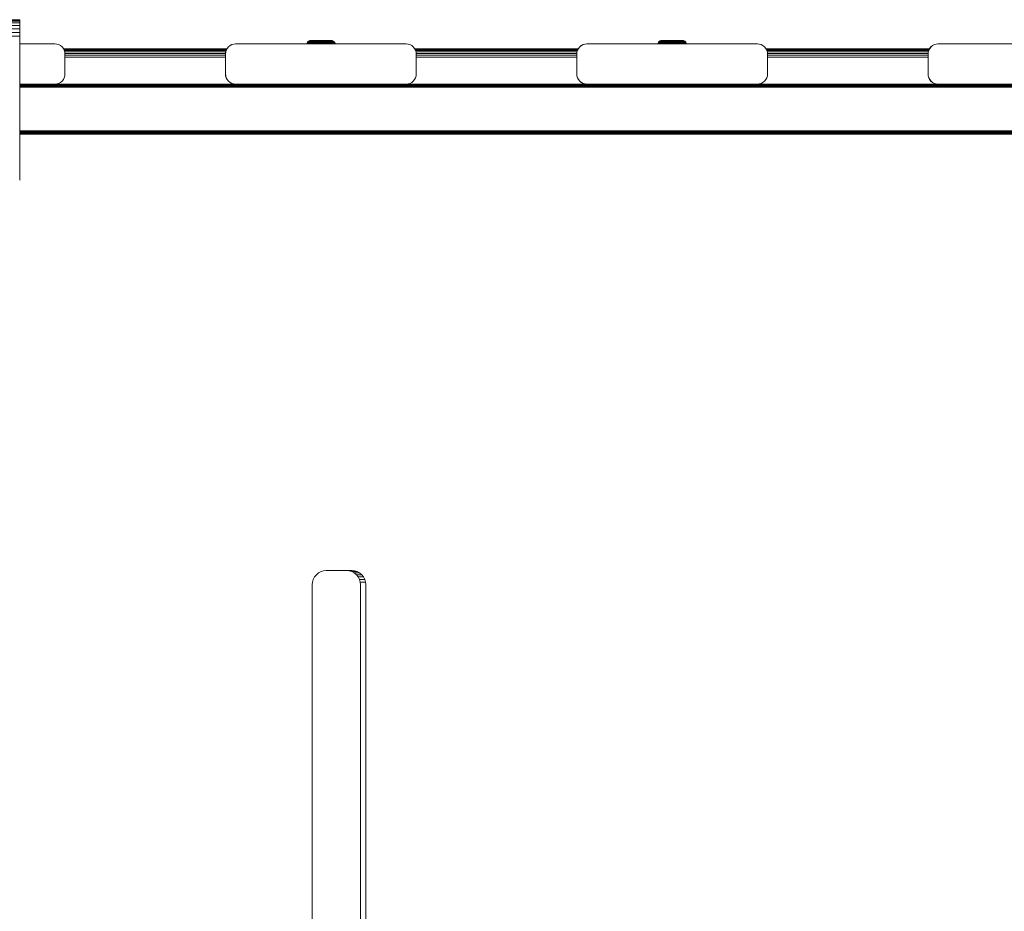
# Model space of a CAD drawing. Units: millimetres. Extents: x 377 to 578302, y -1972 to 596964.
# Drawn here: x 3077 to 3567, y 5932 to 6376 of the extents above; entities that cross this region are included whole.
import ezdxf

# ---------------------------------------------------------------- set-up
doc = ezdxf.new("R2010")
doc.units = ezdxf.units.MM
doc.layers.add('Контур', color=7, linetype='Continuous', lineweight=15)

msp = doc.modelspace()

# ---------------------------------------------------------------- linework, layer by layer
at = {"layer": 'Контур'}
for p, q in [((1876.539, 6375.992), (3076.539, 6375.99)), ((1876.539, 6375.825), (3076.539, 6375.823)), ((1876.539, 6375.289), (3076.539, 6375.288)), ((1876.539, 6374.361), (3076.539, 6374.36)), ((1876.539, 6373.063), (3076.539, 6373.061)), ((3076.539, 6375.99), (3076.539, 6375.823)), ((3076.539, 6375.288), (3076.539, 6375.823)), ((3076.539, 6374.36), (3076.539, 6375.288)), ((3076.539, 6373.061), (3076.539, 6374.36)), ((3076.539, 6371.462), (3076.539, 6373.061)), ((1876.539, 6371.464), (3076.539, 6371.462)), ((1876.539, 6369.672), (3076.539, 6369.671)), ((1876.539, 6367.811), (3076.539, 6367.81)), ((3076.539, 6369.671), (3076.539, 6371.462)), ((3076.539, 6367.81), (3076.539, 6369.671)), ((3076.539, 6365.99), (3076.539, 6367.81)), ((3076.539, 6365.99), (3076.539, 6295.99)), ((3076.539, 6363.908), (3094.1, 6363.908)), ((3094.1, 6363.908), (3095.01, 6363.825)), ((3095.941, 6363.557), (3095.01, 6363.825)), ((3096.836, 6363.093), (3095.941, 6363.557)), ((3097.636, 6362.444), (3096.836, 6363.093)), ((3098.285, 6361.644), (3097.636, 6362.444)), ((3180.513, 6362.443), (3179.863, 6361.644)), ((3180.563, 6362.444), (3179.914, 6361.644)), ((3181.312, 6363.093), (3180.513, 6362.443)), ((3180.563, 6362.444), (3180.513, 6362.443)), ((3181.363, 6363.093), (3180.563, 6362.444)), ((3182.208, 6363.557), (3181.312, 6363.093)), ((3181.363, 6363.093), (3181.312, 6363.093)), ((3182.258, 6363.557), (3181.363, 6363.093)), ((3183.138, 6363.824), (3182.208, 6363.557)), ((3182.258, 6363.557), (3182.208, 6363.557)), ((3183.189, 6363.825), (3182.258, 6363.557)), ((3184.048, 6363.908), (3183.138, 6363.824)), ((3183.189, 6363.825), (3183.138, 6363.824)), ((3184.099, 6363.908), (3183.189, 6363.825)), ((3184.099, 6363.908), (3184.048, 6363.908)), ((3184.099, 6363.908), (3269.099, 6363.908)), ((3219.656, 6363.908), (3219.684, 6364.207)), ((3219.684, 6364.207), (3219.774, 6364.523)), ((3219.692, 6364.207), (3219.684, 6364.207)), ((3219.685, 6363.908), (3219.713, 6364.207)), ((3219.713, 6364.207), (3219.692, 6364.207)), ((3219.713, 6364.207), (3219.803, 6364.523)), ((3219.721, 6364.207), (3219.713, 6364.207)), ((3219.786, 6364.207), (3219.721, 6364.207)), ((3219.774, 6364.523), (3219.932, 6364.828)), ((3219.783, 6364.523), (3219.774, 6364.523)), ((3219.803, 6364.523), (3219.783, 6364.523)), ((3219.786, 6364.207), (3219.907, 6364.207)), ((3219.803, 6364.523), (3219.961, 6364.828)), ((3219.812, 6364.523), (3219.803, 6364.523)), ((3219.876, 6364.523), (3219.812, 6364.523)), ((3219.876, 6364.523), (3219.996, 6364.523)), ((3219.907, 6364.207), (3220.09, 6364.207)), ((3220.153, 6365.099), (3219.932, 6364.828)), ((3219.94, 6364.828), (3219.932, 6364.828)), ((3219.961, 6364.828), (3219.94, 6364.828)), ((3220.182, 6365.099), (3219.961, 6364.828)), ((3219.969, 6364.828), (3219.961, 6364.828)), ((3220.032, 6364.828), (3219.969, 6364.828)), ((3219.996, 6364.523), (3220.176, 6364.523)), ((3220.032, 6364.828), (3220.149, 6364.828)), ((3220.09, 6364.207), (3220.338, 6364.207)), ((3220.149, 6364.828), (3220.325, 6364.828)), ((3220.424, 6365.32), (3220.153, 6365.099)), ((3220.161, 6365.099), (3220.153, 6365.099)), ((3220.182, 6365.099), (3220.161, 6365.099)), ((3220.176, 6364.523), (3220.421, 6364.523)), ((3220.453, 6365.32), (3220.182, 6365.099)), ((3220.19, 6365.099), (3220.182, 6365.099)), ((3220.251, 6365.099), (3220.19, 6365.099)), ((3220.251, 6365.099), (3220.364, 6365.099)), ((3220.325, 6364.828), (3220.564, 6364.828)), ((3220.338, 6364.207), (3220.652, 6364.207)), ((3220.364, 6365.099), (3220.534, 6365.099)), ((3220.421, 6364.523), (3220.731, 6364.523)), ((3220.424, 6365.32), (3220.729, 6365.478)), ((3220.453, 6365.32), (3220.424, 6365.32)), ((3220.453, 6365.32), (3220.758, 6365.478)), ((3220.519, 6365.32), (3220.453, 6365.32)), ((3220.519, 6365.32), (3220.791, 6365.32)), ((3220.534, 6365.099), (3220.765, 6365.099)), ((3220.564, 6364.828), (3220.867, 6364.828)), ((3220.652, 6364.207), (3221.033, 6364.207)), ((3220.729, 6365.478), (3221.045, 6365.569)), ((3220.758, 6365.478), (3220.729, 6365.478)), ((3220.731, 6364.523), (3221.107, 6364.523)), ((3220.758, 6365.478), (3221.074, 6365.569)), ((3220.82, 6365.478), (3220.758, 6365.478)), ((3220.765, 6365.099), (3221.058, 6365.099)), ((3220.791, 6365.32), (3221.012, 6365.32)), ((3220.82, 6365.478), (3221.079, 6365.478)), ((3220.867, 6364.828), (3221.234, 6364.828)), ((3221.011, 6363.908), (3221.033, 6364.207)), ((3221.012, 6365.32), (3221.293, 6365.32)), ((3221.033, 6364.207), (3221.478, 6364.207)), ((3221.354, 6365.597), (3221.045, 6365.569)), ((3221.074, 6365.569), (3221.045, 6365.569)), ((3221.058, 6365.099), (3221.413, 6365.099)), ((3221.383, 6365.597), (3221.074, 6365.569)), ((3221.133, 6365.569), (3221.074, 6365.569)), ((3221.079, 6365.478), (3221.289, 6365.478)), ((3221.107, 6364.523), (3221.546, 6364.523)), ((3221.133, 6365.569), (3221.378, 6365.569)), ((3221.234, 6364.828), (3221.663, 6364.828)), ((3221.289, 6365.478), (3221.557, 6365.478)), ((3221.293, 6365.32), (3221.634, 6365.32)), ((3221.383, 6365.597), (3221.354, 6365.597)), ((3221.577, 6365.569), (3221.378, 6365.569)), ((3221.439, 6365.597), (3221.383, 6365.597)), ((3221.413, 6365.099), (3221.828, 6365.099)), ((3221.67, 6365.597), (3221.439, 6365.597)), ((3221.457, 6363.908), (3221.478, 6364.207)), ((3221.478, 6364.207), (3221.982, 6364.207)), ((3221.546, 6364.523), (3222.043, 6364.523)), ((3221.557, 6365.478), (3221.88, 6365.478)), ((3221.83, 6365.569), (3221.577, 6365.569)), ((3221.634, 6365.32), (3222.031, 6365.32)), ((3221.663, 6364.828), (3222.15, 6364.828)), ((3221.859, 6365.597), (3221.67, 6365.597)), ((3221.828, 6365.099), (3222.299, 6365.099)), ((3222.137, 6365.569), (3221.83, 6365.569)), ((3222.098, 6365.597), (3221.859, 6365.597)), ((3221.88, 6365.478), (3222.258, 6365.478)), ((3221.964, 6363.908), (3221.982, 6364.207)), ((3221.982, 6364.207), (3222.539, 6364.207)), ((3222.031, 6365.32), (3222.482, 6365.32)), ((3222.043, 6364.523), (3222.593, 6364.523)), ((3222.387, 6365.597), (3222.098, 6365.597)), ((3222.494, 6365.569), (3222.137, 6365.569)), ((3222.15, 6364.828), (3222.687, 6364.828)), ((3222.258, 6365.478), (3222.687, 6365.478)), ((3222.299, 6365.099), (3222.818, 6365.099)), ((3222.725, 6365.597), (3222.387, 6365.597)), ((3222.482, 6365.32), (3222.98, 6365.32)), ((3222.9, 6365.569), (3222.494, 6365.569)), ((3222.523, 6363.908), (3222.539, 6364.207)), ((3222.539, 6364.207), (3223.141, 6364.207)), ((3222.593, 6364.523), (3223.187, 6364.523)), ((3222.687, 6365.478), (3223.16, 6365.478)), ((3222.687, 6364.828), (3223.267, 6364.828)), ((3223.109, 6365.597), (3222.725, 6365.597)), ((3222.818, 6365.099), (3223.379, 6365.099)), ((3223.348, 6365.569), (3222.9, 6365.569)), ((3222.98, 6365.32), (3223.517, 6365.32)), ((3223.532, 6365.597), (3223.109, 6365.597)), ((3223.127, 6363.908), (3223.141, 6364.207)), ((3223.141, 6364.207), (3223.776, 6364.207)), ((3223.16, 6365.478), (3223.672, 6365.478)), ((3223.187, 6364.523), (3223.814, 6364.523)), ((3223.267, 6364.828), (3223.88, 6364.828)), ((3223.832, 6365.569), (3223.348, 6365.569)), ((3223.379, 6365.099), (3223.972, 6365.099)), ((3223.517, 6365.32), (3224.085, 6365.32)), ((3223.989, 6365.597), (3223.532, 6365.597)), ((3223.672, 6365.478), (3224.212, 6365.478)), ((3223.765, 6363.908), (3223.776, 6364.207)), ((3223.776, 6364.207), (3224.436, 6364.207)), ((3223.814, 6364.523), (3224.465, 6364.523)), ((3224.344, 6365.569), (3223.832, 6365.569)), ((3223.88, 6364.828), (3224.516, 6364.828)), ((3223.972, 6365.099), (3224.587, 6365.099)), ((3224.473, 6365.597), (3223.989, 6365.597)), ((3224.085, 6365.32), (3224.674, 6365.32)), ((3224.212, 6365.478), (3224.772, 6365.478)), ((3224.874, 6365.569), (3224.344, 6365.569)), ((3224.427, 6363.908), (3224.436, 6364.207)), ((3224.436, 6364.207), (3225.107, 6364.207)), ((3224.465, 6364.523), (3225.128, 6364.523)), ((3224.974, 6365.597), (3224.473, 6365.597)), ((3224.516, 6364.828), (3225.164, 6364.828)), ((3224.587, 6365.099), (3225.213, 6365.099)), ((3224.674, 6365.32), (3225.275, 6365.32)), ((3224.772, 6365.478), (3225.343, 6365.478)), ((3225.415, 6365.569), (3224.874, 6365.569)), ((3225.485, 6365.597), (3224.974, 6365.597)), ((3225.107, 6364.207), (3225.781, 6364.207)), ((3225.128, 6364.523), (3225.793, 6364.523)), ((3225.164, 6364.828), (3225.813, 6364.828)), ((3225.213, 6365.099), (3225.841, 6365.099)), ((3225.275, 6365.32), (3225.877, 6365.32)), ((3225.343, 6365.478), (3225.916, 6365.478)), ((3225.957, 6365.569), (3225.415, 6365.569)), ((3225.997, 6365.597), (3225.485, 6365.597)), ((3225.781, 6364.207), (3226.446, 6364.207)), ((3225.793, 6364.523), (3226.449, 6364.523)), ((3225.813, 6364.828), (3226.454, 6364.828)), ((3225.841, 6365.099), (3226.462, 6365.099)), ((3226.471, 6365.32), (3225.877, 6365.32)), ((3225.916, 6365.478), (3226.481, 6365.478)), ((3226.492, 6365.569), (3225.957, 6365.569)), ((3226.502, 6365.597), (3225.997, 6365.597)), ((3226.446, 6364.207), (3227.094, 6364.207)), ((3226.449, 6364.523), (3227.089, 6364.523)), ((3226.454, 6364.828), (3227.079, 6364.828)), ((3226.462, 6365.099), (3227.066, 6365.099)), ((3227.608, 6365.32), (3226.471, 6365.32)), ((3226.481, 6365.478), (3227.562, 6365.478)), ((3227.515, 6365.569), (3226.492, 6365.569)), ((3227.469, 6365.597), (3226.502, 6365.597)), ((3227.066, 6365.099), (3227.648, 6365.099)), ((3227.079, 6364.828), (3227.681, 6364.828)), ((3227.089, 6364.523), (3227.704, 6364.523)), ((3227.094, 6364.207), (3227.718, 6364.207)), ((3228.41, 6365.597), (3227.469, 6365.597)), ((3228.51, 6365.569), (3227.515, 6365.569)), ((3227.562, 6365.478), (3228.614, 6365.478)), ((3227.608, 6365.32), (3228.713, 6365.32)), ((3227.648, 6365.099), (3228.222, 6365.099)), ((3227.681, 6364.828), (3228.274, 6364.828)), ((3227.704, 6364.523), (3228.312, 6364.523)), ((3227.718, 6364.207), (3228.333, 6364.207)), ((3228.222, 6365.099), (3228.713, 6365.32)), ((3228.222, 6365.099), (3228.802, 6365.099)), ((3228.274, 6364.828), (3228.874, 6364.828)), ((3228.312, 6364.523), (3228.925, 6364.523)), ((3228.333, 6364.207), (3228.955, 6364.207)), ((3228.881, 6365.597), (3228.41, 6365.597)), ((3229.009, 6365.569), (3228.51, 6365.569)), ((3228.614, 6365.478), (3229.141, 6365.478)), ((3228.713, 6365.32), (3229.267, 6365.32)), ((3228.802, 6365.099), (3229.38, 6365.099)), ((3228.874, 6364.828), (3229.471, 6364.828)), ((3229.343, 6365.597), (3228.881, 6365.597)), ((3228.925, 6364.523), (3229.537, 6364.523)), ((3228.955, 6364.207), (3229.575, 6364.207)), ((3229.498, 6365.569), (3229.009, 6365.569)), ((3229.141, 6365.478), (3229.657, 6365.478)), ((3229.267, 6365.32), (3229.81, 6365.32)), ((3229.788, 6365.597), (3229.343, 6365.597)), ((3229.38, 6365.099), (3229.947, 6365.099)), ((3229.471, 6364.828), (3230.058, 6364.828)), ((3229.969, 6365.569), (3229.498, 6365.569)), ((3229.537, 6364.523), (3230.137, 6364.523)), ((3229.575, 6364.207), (3230.183, 6364.207)), ((3229.657, 6365.478), (3230.155, 6365.478)), ((3230.208, 6365.597), (3229.788, 6365.597)), ((3229.81, 6365.32), (3230.334, 6365.32)), ((3229.947, 6365.099), (3230.493, 6365.099)), ((3230.414, 6365.569), (3229.969, 6365.569)), ((3230.058, 6364.828), (3230.622, 6364.828)), ((3230.137, 6364.523), (3230.715, 6364.523)), ((3230.155, 6365.478), (3230.625, 6365.478)), ((3230.183, 6364.207), (3230.768, 6364.207)), ((3230.596, 6365.597), (3230.208, 6365.597)), ((3230.334, 6365.32), (3230.828, 6365.32)), ((3230.825, 6365.569), (3230.414, 6365.569)), ((3230.493, 6365.099), (3231.009, 6365.099)), ((3230.944, 6365.597), (3230.596, 6365.597)), ((3230.622, 6364.828), (3231.156, 6364.828)), ((3230.625, 6365.478), (3231.058, 6365.478)), ((3230.715, 6364.523), (3231.261, 6364.523)), ((3230.768, 6364.207), (3231.321, 6364.207)), ((3230.784, 6363.908), (3230.768, 6364.207)), ((3231.193, 6365.569), (3230.825, 6365.569)), ((3230.828, 6365.32), (3231.283, 6365.32)), ((3231.246, 6365.597), (3230.944, 6365.597)), ((3231.009, 6365.099), (3231.484, 6365.099)), ((3231.058, 6365.478), (3231.447, 6365.478)), ((3231.156, 6364.828), (3231.647, 6364.828)), ((3231.513, 6365.569), (3231.193, 6365.569)), ((3231.499, 6365.597), (3231.246, 6365.597)), ((3231.261, 6364.523), (3231.764, 6364.523)), ((3231.283, 6365.32), (3231.692, 6365.32)), ((3231.321, 6364.207), (3231.831, 6364.207)), ((3231.339, 6363.908), (3231.321, 6364.207)), ((3231.447, 6365.478), (3231.785, 6365.478)), ((3231.484, 6365.099), (3231.911, 6365.099)), ((3231.698, 6365.597), (3231.499, 6365.597)), ((3231.78, 6365.569), (3231.513, 6365.569)), ((3231.647, 6364.828), (3232.089, 6364.828)), ((3231.692, 6365.32), (3232.048, 6365.32)), ((3231.844, 6365.597), (3231.698, 6365.597)), ((3231.764, 6364.523), (3232.216, 6364.523)), ((3231.991, 6365.569), (3231.78, 6365.569)), ((3231.785, 6365.478), (3232.067, 6365.478)), ((3231.831, 6364.207), (3232.289, 6364.207)), ((3231.851, 6363.908), (3231.831, 6364.207)), ((3231.936, 6365.597), (3231.844, 6365.597)), ((3231.911, 6365.099), (3232.282, 6365.099)), ((3231.977, 6365.597), (3231.936, 6365.597)), ((3231.977, 6365.597), (3232.286, 6365.569)), ((3232.145, 6365.569), (3231.991, 6365.569)), ((3232.048, 6365.32), (3232.344, 6365.32)), ((3232.067, 6365.478), (3232.29, 6365.478)), ((3232.089, 6364.828), (3232.472, 6364.828)), ((3232.243, 6365.569), (3232.145, 6365.569)), ((3232.216, 6364.523), (3232.608, 6364.523)), ((3232.286, 6365.569), (3232.243, 6365.569)), ((3232.282, 6365.099), (3232.591, 6365.099)), ((3232.603, 6365.478), (3232.286, 6365.569)), ((3232.289, 6364.207), (3232.686, 6364.207)), ((3232.311, 6363.908), (3232.289, 6364.207)), ((3232.29, 6365.478), (3232.453, 6365.478)), ((3232.344, 6365.32), (3232.579, 6365.32)), ((3232.453, 6365.478), (3232.556, 6365.478)), ((3232.472, 6364.828), (3232.792, 6364.828)), ((3232.603, 6365.478), (3232.556, 6365.478)), ((3232.579, 6365.32), (3232.75, 6365.32)), ((3232.591, 6365.099), (3232.836, 6365.099)), ((3232.907, 6365.32), (3232.603, 6365.478)), ((3232.608, 6364.523), (3232.936, 6364.523)), ((3232.686, 6364.207), (3233.018, 6364.207)), ((3232.71, 6363.908), (3232.686, 6364.207)), ((3232.75, 6365.32), (3232.858, 6365.32)), ((3232.792, 6364.828), (3233.045, 6364.828)), ((3232.836, 6365.099), (3233.015, 6365.099)), ((3232.907, 6365.32), (3232.858, 6365.32)), ((3232.907, 6365.32), (3233.179, 6365.099)), ((3232.936, 6364.523), (3233.194, 6364.523)), ((3233.015, 6365.099), (3233.128, 6365.099)), ((3233.018, 6364.207), (3233.281, 6364.207)), ((3233.043, 6363.908), (3233.018, 6364.207)), ((3233.045, 6364.828), (3233.23, 6364.828)), ((3233.179, 6365.099), (3233.128, 6365.099)), ((3233.179, 6365.099), (3233.399, 6364.828)), ((3233.194, 6364.523), (3233.383, 6364.523)), ((3233.23, 6364.828), (3233.347, 6364.828)), ((3233.281, 6364.207), (3233.472, 6364.207)), ((3233.307, 6363.908), (3233.281, 6364.207)), ((3233.347, 6364.828), (3233.399, 6364.828)), ((3233.383, 6364.523), (3233.503, 6364.523)), ((3233.557, 6364.523), (3233.399, 6364.828)), ((3233.472, 6364.207), (3233.594, 6364.207)), ((3233.503, 6364.523), (3233.557, 6364.523)), ((3233.648, 6364.207), (3233.557, 6364.523)), ((3233.594, 6364.207), (3233.648, 6364.207)), ((3233.675, 6363.908), (3233.648, 6364.207)), ((3269.099, 6363.908), (3270.008, 6363.825)), ((3270.939, 6363.557), (3270.008, 6363.825)), ((3271.835, 6363.093), (3270.939, 6363.557)), ((3272.634, 6362.444), (3271.835, 6363.093)), ((3273.284, 6361.644), (3272.634, 6362.444)), ((3355.511, 6362.443), (3354.861, 6361.644)), ((3355.561, 6362.444), (3354.912, 6361.644)), ((3356.31, 6363.093), (3355.511, 6362.443)), ((3355.561, 6362.444), (3355.511, 6362.443)), ((3356.361, 6363.093), (3355.561, 6362.444)), ((3357.206, 6363.557), (3356.31, 6363.093)), ((3356.361, 6363.093), (3356.31, 6363.093)), ((3357.256, 6363.557), (3356.361, 6363.093)), ((3358.136, 6363.824), (3357.206, 6363.557)), ((3357.256, 6363.557), (3357.206, 6363.557)), ((3358.187, 6363.825), (3357.256, 6363.557)), ((3359.046, 6363.908), (3358.136, 6363.824)), ((3358.187, 6363.825), (3358.136, 6363.824)), ((3359.097, 6363.908), (3358.187, 6363.825)), ((3359.097, 6363.908), (3359.046, 6363.908)), ((3359.097, 6363.908), (3444.097, 6363.908)), ((3394.578, 6363.908), (3394.605, 6364.207)), ((3394.605, 6364.207), (3394.696, 6364.523)), ((3394.614, 6364.207), (3394.605, 6364.207)), ((3394.607, 6363.908), (3394.635, 6364.207)), ((3394.635, 6364.207), (3394.614, 6364.207)), ((3394.635, 6364.207), (3394.726, 6364.523)), ((3394.643, 6364.207), (3394.635, 6364.207)), ((3394.708, 6364.207), (3394.643, 6364.207)), ((3394.696, 6364.523), (3394.854, 6364.828)), ((3394.705, 6364.523), (3394.696, 6364.523)), ((3394.726, 6364.523), (3394.705, 6364.523)), ((3394.708, 6364.207), (3394.83, 6364.207)), ((3394.726, 6364.523), (3394.883, 6364.828)), ((3394.734, 6364.523), (3394.726, 6364.523)), ((3394.798, 6364.523), (3394.734, 6364.523)), ((3394.798, 6364.523), (3394.918, 6364.523)), ((3394.83, 6364.207), (3395.012, 6364.207)), ((3395.075, 6365.099), (3394.854, 6364.828)), ((3394.862, 6364.828), (3394.854, 6364.828)), ((3394.883, 6364.828), (3394.862, 6364.828)), ((3395.104, 6365.099), (3394.883, 6364.828)), ((3394.891, 6364.828), (3394.883, 6364.828)), ((3394.954, 6364.828), (3394.891, 6364.828)), ((3394.918, 6364.523), (3395.098, 6364.523)), ((3394.954, 6364.828), (3395.071, 6364.828)), ((3395.012, 6364.207), (3395.26, 6364.207)), ((3395.071, 6364.828), (3395.247, 6364.828)), ((3395.346, 6365.32), (3395.075, 6365.099)), ((3395.082, 6365.099), (3395.075, 6365.099)), ((3395.104, 6365.099), (3395.082, 6365.099)), ((3395.098, 6364.523), (3395.343, 6364.523)), ((3395.376, 6365.32), (3395.104, 6365.099)), ((3395.112, 6365.099), (3395.104, 6365.099)), ((3395.173, 6365.099), (3395.112, 6365.099)), ((3395.173, 6365.099), (3395.286, 6365.099)), ((3395.247, 6364.828), (3395.486, 6364.828)), ((3395.26, 6364.207), (3395.574, 6364.207)), ((3395.286, 6365.099), (3395.456, 6365.099)), ((3395.343, 6364.523), (3395.653, 6364.523)), ((3395.346, 6365.32), (3395.651, 6365.478)), ((3395.376, 6365.32), (3395.346, 6365.32)), ((3395.376, 6365.32), (3395.68, 6365.478)), ((3395.442, 6365.32), (3395.376, 6365.32)), ((3395.442, 6365.32), (3395.713, 6365.32)), ((3395.456, 6365.099), (3395.687, 6365.099)), ((3395.486, 6364.828), (3395.789, 6364.828)), ((3395.574, 6364.207), (3395.955, 6364.207)), ((3395.651, 6365.478), (3395.967, 6365.569)), ((3395.68, 6365.478), (3395.651, 6365.478)), ((3395.653, 6364.523), (3396.029, 6364.523)), ((3395.68, 6365.478), (3395.996, 6365.569)), ((3395.743, 6365.478), (3395.68, 6365.478)), ((3395.687, 6365.099), (3395.98, 6365.099)), ((3395.713, 6365.32), (3395.935, 6365.32)), ((3395.743, 6365.478), (3396.001, 6365.478)), ((3395.789, 6364.828), (3396.157, 6364.828)), ((3395.933, 6363.908), (3395.955, 6364.207)), ((3395.935, 6365.32), (3396.215, 6365.32)), ((3395.955, 6364.207), (3396.4, 6364.207)), ((3396.276, 6365.597), (3395.967, 6365.569)), ((3395.996, 6365.569), (3395.967, 6365.569)), ((3395.98, 6365.099), (3396.336, 6365.099)), ((3396.305, 6365.597), (3395.996, 6365.569)), ((3396.056, 6365.569), (3395.996, 6365.569)), ((3396.001, 6365.478), (3396.212, 6365.478)), ((3396.029, 6364.523), (3396.468, 6364.523)), ((3396.056, 6365.569), (3396.3, 6365.569)), ((3396.157, 6364.828), (3396.586, 6364.828)), ((3396.212, 6365.478), (3396.479, 6365.478)), ((3396.215, 6365.32), (3396.556, 6365.32)), ((3396.305, 6365.597), (3396.276, 6365.597)), ((3396.499, 6365.569), (3396.3, 6365.569)), ((3396.361, 6365.597), (3396.305, 6365.597)), ((3396.336, 6365.099), (3396.75, 6365.099)), ((3396.592, 6365.597), (3396.361, 6365.597)), ((3396.38, 6363.908), (3396.4, 6364.207)), ((3396.4, 6364.207), (3396.904, 6364.207)), ((3396.468, 6364.523), (3396.966, 6364.523)), ((3396.479, 6365.478), (3396.802, 6365.478)), ((3396.752, 6365.569), (3396.499, 6365.569)), ((3396.556, 6365.32), (3396.953, 6365.32)), ((3396.586, 6364.828), (3397.072, 6364.828)), ((3396.781, 6365.597), (3396.592, 6365.597)), ((3396.75, 6365.099), (3397.221, 6365.099)), ((3397.059, 6365.569), (3396.752, 6365.569)), ((3397.02, 6365.597), (3396.781, 6365.597)), ((3396.802, 6365.478), (3397.18, 6365.478)), ((3396.886, 6363.908), (3396.904, 6364.207)), ((3396.904, 6364.207), (3397.461, 6364.207)), ((3396.953, 6365.32), (3397.404, 6365.32)), ((3396.966, 6364.523), (3397.515, 6364.523)), ((3397.309, 6365.597), (3397.02, 6365.597)), ((3397.417, 6365.569), (3397.059, 6365.569)), ((3397.072, 6364.828), (3397.609, 6364.828)), ((3397.18, 6365.478), (3397.609, 6365.478)), ((3397.221, 6365.099), (3397.74, 6365.099)), ((3397.647, 6365.597), (3397.309, 6365.597)), ((3397.404, 6365.32), (3397.902, 6365.32)), ((3397.822, 6365.569), (3397.417, 6365.569)), ((3397.445, 6363.908), (3397.461, 6364.207)), ((3397.461, 6364.207), (3398.063, 6364.207)), ((3397.515, 6364.523), (3398.109, 6364.523)), ((3397.609, 6365.478), (3398.083, 6365.478)), ((3397.609, 6364.828), (3398.189, 6364.828)), ((3398.031, 6365.597), (3397.647, 6365.597)), ((3397.74, 6365.099), (3398.301, 6365.099)), ((3398.271, 6365.569), (3397.822, 6365.569)), ((3397.902, 6365.32), (3398.439, 6365.32)), ((3398.454, 6365.597), (3398.031, 6365.597)), ((3398.049, 6363.908), (3398.063, 6364.207)), ((3398.063, 6364.207), (3398.698, 6364.207)), ((3398.083, 6365.478), (3398.594, 6365.478)), ((3398.109, 6364.523), (3398.736, 6364.523)), ((3398.189, 6364.828), (3398.802, 6364.828)), ((3398.754, 6365.569), (3398.271, 6365.569)), ((3398.301, 6365.099), (3398.894, 6365.099)), ((3398.439, 6365.32), (3399.007, 6365.32)), ((3398.911, 6365.597), (3398.454, 6365.597)), ((3398.594, 6365.478), (3399.134, 6365.478)), ((3398.687, 6363.908), (3398.698, 6364.207)), ((3398.698, 6364.207), (3399.358, 6364.207)), ((3398.736, 6364.523), (3399.387, 6364.523)), ((3399.266, 6365.569), (3398.754, 6365.569)), ((3398.802, 6364.828), (3399.438, 6364.828)), ((3398.894, 6365.099), (3399.509, 6365.099)), ((3399.395, 6365.597), (3398.911, 6365.597)), ((3399.007, 6365.32), (3399.596, 6365.32)), ((3399.134, 6365.478), (3399.694, 6365.478)), ((3399.796, 6365.569), (3399.266, 6365.569)), ((3399.349, 6363.908), (3399.358, 6364.207)), ((3399.358, 6364.207), (3400.03, 6364.207)), ((3399.387, 6364.523), (3400.05, 6364.523)), ((3399.896, 6365.597), (3399.395, 6365.597)), ((3399.438, 6364.828), (3400.086, 6364.828)), ((3399.509, 6365.099), (3400.136, 6365.099)), ((3399.596, 6365.32), (3400.197, 6365.32)), ((3399.694, 6365.478), (3400.266, 6365.478)), ((3400.337, 6365.569), (3399.796, 6365.569)), ((3400.407, 6365.597), (3399.896, 6365.597)), ((3400.03, 6364.207), (3400.703, 6364.207)), ((3400.05, 6364.523), (3400.715, 6364.523)), ((3400.086, 6364.828), (3400.735, 6364.828)), ((3400.136, 6365.099), (3400.764, 6365.099)), ((3400.197, 6365.32), (3400.799, 6365.32)), ((3400.266, 6365.478), (3400.838, 6365.478)), ((3400.879, 6365.569), (3400.337, 6365.569)), ((3400.919, 6365.597), (3400.407, 6365.597)), ((3400.703, 6364.207), (3401.368, 6364.207)), ((3400.715, 6364.523), (3401.371, 6364.523)), ((3400.735, 6364.828), (3401.377, 6364.828)), ((3400.764, 6365.099), (3401.384, 6365.099)), ((3401.393, 6365.32), (3400.799, 6365.32)), ((3400.838, 6365.478), (3401.403, 6365.478)), ((3401.414, 6365.569), (3400.879, 6365.569)), ((3401.424, 6365.597), (3400.919, 6365.597)), ((3401.368, 6364.207), (3402.016, 6364.207)), ((3401.371, 6364.523), (3402.011, 6364.523)), ((3401.377, 6364.828), (3402.002, 6364.828)), ((3401.384, 6365.099), (3401.989, 6365.099)), ((3402.53, 6365.32), (3401.393, 6365.32)), ((3401.403, 6365.478), (3402.484, 6365.478)), ((3402.437, 6365.569), (3401.414, 6365.569)), ((3402.391, 6365.597), (3401.424, 6365.597)), ((3401.989, 6365.099), (3402.57, 6365.099)), ((3402.002, 6364.828), (3402.603, 6364.828)), ((3402.011, 6364.523), (3402.627, 6364.523)), ((3402.016, 6364.207), (3402.64, 6364.207)), ((3403.332, 6365.597), (3402.391, 6365.597)), ((3403.433, 6365.569), (3402.437, 6365.569)), ((3402.484, 6365.478), (3403.536, 6365.478)), ((3402.53, 6365.32), (3403.635, 6365.32)), ((3402.57, 6365.099), (3403.144, 6365.099)), ((3402.603, 6364.828), (3403.196, 6364.828)), ((3402.627, 6364.523), (3403.234, 6364.523)), ((3402.64, 6364.207), (3403.255, 6364.207)), ((3403.144, 6365.099), (3403.635, 6365.32)), ((3403.144, 6365.099), (3403.724, 6365.099)), ((3403.196, 6364.828), (3403.796, 6364.828)), ((3403.234, 6364.523), (3403.848, 6364.523)), ((3403.255, 6364.207), (3403.877, 6364.207)), ((3403.803, 6365.597), (3403.332, 6365.597)), ((3403.931, 6365.569), (3403.433, 6365.569)), ((3403.536, 6365.478), (3404.063, 6365.478)), ((3403.635, 6365.32), (3404.189, 6365.32)), ((3403.724, 6365.099), (3404.302, 6365.099)), ((3403.796, 6364.828), (3404.394, 6364.828)), ((3404.265, 6365.597), (3403.803, 6365.597)), ((3403.848, 6364.523), (3404.459, 6364.523)), ((3403.877, 6364.207), (3404.497, 6364.207)), ((3404.42, 6365.569), (3403.931, 6365.569)), ((3404.063, 6365.478), (3404.579, 6365.478)), ((3404.189, 6365.32), (3404.732, 6365.32)), ((3404.71, 6365.597), (3404.265, 6365.597)), ((3404.302, 6365.099), (3404.869, 6365.099)), ((3404.394, 6364.828), (3404.98, 6364.828)), ((3404.892, 6365.569), (3404.42, 6365.569)), ((3404.459, 6364.523), (3405.059, 6364.523)), ((3404.497, 6364.207), (3405.105, 6364.207)), ((3404.579, 6365.478), (3405.077, 6365.478)), ((3405.131, 6365.597), (3404.71, 6365.597)), ((3404.732, 6365.32), (3405.256, 6365.32)), ((3404.869, 6365.099), (3405.415, 6365.099)), ((3405.337, 6365.569), (3404.892, 6365.569)), ((3404.98, 6364.828), (3405.545, 6364.828)), ((3405.059, 6364.523), (3405.637, 6364.523)), ((3405.077, 6365.478), (3405.547, 6365.478)), ((3405.105, 6364.207), (3405.691, 6364.207)), ((3405.518, 6365.597), (3405.131, 6365.597)), ((3405.256, 6365.32), (3405.75, 6365.32)), ((3405.747, 6365.569), (3405.337, 6365.569)), ((3405.415, 6365.099), (3405.931, 6365.099)), ((3405.866, 6365.597), (3405.518, 6365.597)), ((3405.545, 6364.828), (3406.078, 6364.828)), ((3405.547, 6365.478), (3405.981, 6365.478)), ((3405.637, 6364.523), (3406.183, 6364.523)), ((3405.691, 6364.207), (3406.243, 6364.207)), ((3405.707, 6363.908), (3405.691, 6364.207)), ((3406.115, 6365.569), (3405.747, 6365.569)), ((3405.75, 6365.32), (3406.205, 6365.32)), ((3406.168, 6365.597), (3405.866, 6365.597)), ((3405.931, 6365.099), (3406.406, 6365.099)), ((3405.981, 6365.478), (3406.37, 6365.478)), ((3406.078, 6364.828), (3406.569, 6364.828)), ((3406.435, 6365.569), (3406.115, 6365.569)), ((3406.421, 6365.597), (3406.168, 6365.597)), ((3406.183, 6364.523), (3406.686, 6364.523)), ((3406.205, 6365.32), (3406.615, 6365.32)), ((3406.243, 6364.207), (3406.753, 6364.207)), ((3406.262, 6363.908), (3406.243, 6364.207)), ((3406.37, 6365.478), (3406.708, 6365.478)), ((3406.406, 6365.099), (3406.833, 6365.099)), ((3406.62, 6365.597), (3406.421, 6365.597)), ((3406.702, 6365.569), (3406.435, 6365.569)), ((3406.569, 6364.828), (3407.011, 6364.828)), ((3406.615, 6365.32), (3406.97, 6365.32)), ((3406.766, 6365.597), (3406.62, 6365.597)), ((3406.686, 6364.523), (3407.138, 6364.523)), ((3406.913, 6365.569), (3406.702, 6365.569)), ((3406.708, 6365.478), (3406.99, 6365.478)), ((3406.753, 6364.207), (3407.211, 6364.207)), ((3406.773, 6363.908), (3406.753, 6364.207)), ((3406.858, 6365.597), (3406.766, 6365.597)), ((3406.833, 6365.099), (3407.204, 6365.099)), ((3406.899, 6365.597), (3406.858, 6365.597)), ((3406.899, 6365.597), (3407.209, 6365.569)), ((3407.067, 6365.569), (3406.913, 6365.569)), ((3406.97, 6365.32), (3407.266, 6365.32)), ((3406.99, 6365.478), (3407.213, 6365.478)), ((3407.011, 6364.828), (3407.394, 6364.828)), ((3407.165, 6365.569), (3407.067, 6365.569)), ((3407.138, 6364.523), (3407.53, 6364.523)), ((3407.209, 6365.569), (3407.165, 6365.569)), ((3407.204, 6365.099), (3407.514, 6365.099)), ((3407.525, 6365.478), (3407.209, 6365.569)), ((3407.211, 6364.207), (3407.609, 6364.207)), ((3407.233, 6363.908), (3407.211, 6364.207)), ((3407.213, 6365.478), (3407.375, 6365.478)), ((3407.266, 6365.32), (3407.501, 6365.32)), ((3407.375, 6365.478), (3407.479, 6365.478)), ((3407.394, 6364.828), (3407.714, 6364.828)), ((3407.525, 6365.478), (3407.479, 6365.478)), ((3407.501, 6365.32), (3407.672, 6365.32)), ((3407.514, 6365.099), (3407.758, 6365.099)), ((3407.829, 6365.32), (3407.525, 6365.478)), ((3407.53, 6364.523), (3407.858, 6364.523)), ((3407.609, 6364.207), (3407.94, 6364.207)), ((3407.632, 6363.908), (3407.609, 6364.207)), ((3407.672, 6365.32), (3407.781, 6365.32)), ((3407.714, 6364.828), (3407.967, 6364.828)), ((3407.758, 6365.099), (3407.937, 6365.099)), ((3407.829, 6365.32), (3407.781, 6365.32)), ((3407.829, 6365.32), (3408.101, 6365.099)), ((3407.858, 6364.523), (3408.117, 6364.523)), ((3407.937, 6365.099), (3408.05, 6365.099)), ((3407.94, 6364.207), (3408.203, 6364.207)), ((3407.965, 6363.908), (3407.94, 6364.207)), ((3407.967, 6364.828), (3408.152, 6364.828)), ((3408.101, 6365.099), (3408.05, 6365.099)), ((3408.101, 6365.099), (3408.321, 6364.828)), ((3408.117, 6364.523), (3408.306, 6364.523)), ((3408.152, 6364.828), (3408.269, 6364.828)), ((3408.203, 6364.207), (3408.394, 6364.207)), ((3408.229, 6363.908), (3408.203, 6364.207)), ((3408.269, 6364.828), (3408.321, 6364.828)), ((3408.306, 6364.523), (3408.426, 6364.523)), ((3408.479, 6364.523), (3408.321, 6364.828)), ((3408.394, 6364.207), (3408.516, 6364.207)), ((3408.426, 6364.523), (3408.479, 6364.523)), ((3408.57, 6364.207), (3408.479, 6364.523)), ((3408.516, 6364.207), (3408.57, 6364.207)), ((3408.597, 6363.908), (3408.57, 6364.207)), ((3444.097, 6363.908), (3445.006, 6363.825)), ((3445.937, 6363.557), (3445.006, 6363.825)), ((3446.833, 6363.093), (3445.937, 6363.557)), ((3447.632, 6362.444), (3446.833, 6363.093)), ((3448.282, 6361.644), (3447.632, 6362.444)), ((3530.509, 6362.443), (3529.859, 6361.644)), ((3530.559, 6362.444), (3529.91, 6361.644)), ((3531.308, 6363.093), (3530.509, 6362.443)), ((3530.559, 6362.444), (3530.509, 6362.443)), ((3531.359, 6363.093), (3530.559, 6362.444)), ((3532.204, 6363.557), (3531.308, 6363.093)), ((3531.359, 6363.093), (3531.308, 6363.093)), ((3532.254, 6363.557), (3531.359, 6363.093)), ((3533.134, 6363.824), (3532.204, 6363.557)), ((3532.254, 6363.557), (3532.204, 6363.557)), ((3533.185, 6363.825), (3532.254, 6363.557)), ((3534.044, 6363.908), (3533.134, 6363.824)), ((3533.185, 6363.825), (3533.134, 6363.824)), ((3534.095, 6363.908), (3533.185, 6363.825)), ((3534.095, 6363.908), (3534.044, 6363.908)), ((3534.095, 6363.908), (3619.095, 6363.908)), ((3098.749, 6360.749), (3098.285, 6361.644)), ((3179.752, 6361.43), (3098.396, 6361.43)), ((3179.709, 6361.347), (3098.44, 6361.347)), ((3098.578, 6361.079), (3179.57, 6361.079)), ((3099.017, 6359.818), (3098.749, 6360.749)), ((3098.788, 6360.615), (3179.361, 6360.615)), ((3098.974, 6359.966), (3179.174, 6359.966)), ((3099.017, 6359.818), (3099.1, 6358.908)), ((3099.077, 6359.166), (3179.072, 6359.166)), ((3099.1, 6358.908), (3099.1, 6348.908)), ((3099.1, 6358.27), (3179.048, 6358.27)), ((3099.1, 6357.34), (3179.048, 6357.34)), ((3179.048, 6358.908), (3179.132, 6359.818)), ((3179.048, 6348.908), (3179.048, 6358.908)), ((3179.099, 6358.908), (3179.182, 6359.818)), ((3179.099, 6348.908), (3179.099, 6358.908)), ((3179.399, 6360.748), (3179.132, 6359.818)), ((3179.182, 6359.818), (3179.132, 6359.818)), ((3179.45, 6360.749), (3179.182, 6359.818)), ((3179.863, 6361.644), (3179.399, 6360.748)), ((3179.45, 6360.749), (3179.399, 6360.748)), ((3179.914, 6361.644), (3179.45, 6360.749)), ((3179.914, 6361.644), (3179.863, 6361.644)), ((3273.747, 6360.749), (3273.284, 6361.644)), ((3354.75, 6361.43), (3273.394, 6361.43)), ((3354.707, 6361.347), (3273.438, 6361.347)), ((3273.576, 6361.079), (3354.568, 6361.079)), ((3274.015, 6359.818), (3273.747, 6360.749)), ((3273.786, 6360.615), (3354.359, 6360.615)), ((3273.973, 6359.966), (3354.172, 6359.966)), ((3274.015, 6359.818), (3274.099, 6358.908)), ((3274.075, 6359.166), (3354.07, 6359.166)), ((3274.099, 6358.908), (3274.099, 6348.908)), ((3274.099, 6358.27), (3354.046, 6358.27)), ((3274.099, 6357.34), (3354.046, 6357.34)), ((3354.046, 6358.908), (3354.13, 6359.818)), ((3354.046, 6348.908), (3354.046, 6358.908)), ((3354.097, 6358.908), (3354.18, 6359.818)), ((3354.097, 6348.908), (3354.097, 6358.908)), ((3354.397, 6360.748), (3354.13, 6359.818)), ((3354.18, 6359.818), (3354.13, 6359.818)), ((3354.448, 6360.749), (3354.18, 6359.818)), ((3354.861, 6361.644), (3354.397, 6360.748)), ((3354.448, 6360.749), (3354.397, 6360.748)), ((3354.912, 6361.644), (3354.448, 6360.749)), ((3354.912, 6361.644), (3354.861, 6361.644)), ((3448.746, 6360.749), (3448.282, 6361.644)), ((3529.749, 6361.43), (3448.392, 6361.43)), ((3529.705, 6361.347), (3448.436, 6361.347)), ((3448.574, 6361.079), (3529.567, 6361.079)), ((3449.013, 6359.818), (3448.746, 6360.749)), ((3448.784, 6360.615), (3529.357, 6360.615)), ((3448.971, 6359.966), (3529.17, 6359.966)), ((3449.013, 6359.818), (3449.097, 6358.908)), ((3449.073, 6359.166), (3529.068, 6359.166)), ((3449.097, 6358.908), (3449.097, 6348.908)), ((3449.097, 6358.27), (3529.044, 6358.27)), ((3449.097, 6357.34), (3529.044, 6357.34)), ((3529.044, 6358.908), (3529.128, 6359.818)), ((3529.044, 6348.908), (3529.044, 6358.908)), ((3529.095, 6358.908), (3529.178, 6359.818)), ((3529.095, 6348.908), (3529.095, 6358.908)), ((3529.395, 6360.748), (3529.128, 6359.818)), ((3529.178, 6359.818), (3529.128, 6359.818)), ((3529.446, 6360.749), (3529.178, 6359.818)), ((3529.859, 6361.644), (3529.395, 6360.748)), ((3529.446, 6360.749), (3529.395, 6360.748)), ((3529.91, 6361.644), (3529.446, 6360.749)), ((3529.91, 6361.644), (3529.859, 6361.644)), ((3099.017, 6347.998), (3098.749, 6347.068)), ((3099.1, 6348.908), (3099.017, 6347.998)), ((3179.132, 6347.998), (3179.048, 6348.908)), ((3179.099, 6348.908), (3179.182, 6347.998)), ((3179.399, 6347.067), (3179.132, 6347.998)), ((3179.132, 6347.998), (3179.182, 6347.998)), ((3179.45, 6347.068), (3179.182, 6347.998)), ((3274.015, 6347.998), (3273.747, 6347.068)), ((3274.099, 6348.908), (3274.015, 6347.998)), ((3354.13, 6347.998), (3354.046, 6348.908)), ((3354.097, 6348.908), (3354.18, 6347.998)), ((3354.397, 6347.067), (3354.13, 6347.998)), ((3354.13, 6347.998), (3354.18, 6347.998)), ((3354.448, 6347.068), (3354.18, 6347.998)), ((3449.013, 6347.998), (3448.746, 6347.068)), ((3449.097, 6348.908), (3449.013, 6347.998)), ((3529.128, 6347.998), (3529.044, 6348.908)), ((3529.095, 6348.908), (3529.178, 6347.998)), ((3529.395, 6347.067), (3529.128, 6347.998)), ((3529.128, 6347.998), (3529.178, 6347.998)), ((3529.446, 6347.068), (3529.178, 6347.998)), ((3076.539, 6343.908), (3094.1, 6343.908)), ((3076.539, 6343.874), (4922.577, 6343.871)), ((3076.539, 6343.767), (4922.577, 6343.757)), ((3076.539, 6343.581), (4922.577, 6343.57)), ((3076.539, 6343.322), (4922.577, 6343.323)), ((3076.539, 6343.004), (4922.577, 6343.023)), ((3076.539, 6342.646), (4922.577, 6342.674)), ((3094.1, 6343.908), (3094.096, 6343.908)), ((3095.01, 6343.992), (3094.1, 6343.908)), ((3094.101, 6343.908), (3184.094, 6343.908)), ((3095.01, 6343.992), (3095.941, 6344.259)), ((3096.836, 6344.723), (3095.941, 6344.259)), ((3097.636, 6345.373), (3096.836, 6344.723)), ((3098.285, 6346.172), (3097.636, 6345.373)), ((3098.749, 6347.068), (3098.285, 6346.172)), ((3179.399, 6347.067), (3179.45, 6347.068)), ((3179.863, 6346.172), (3179.399, 6347.067)), ((3179.914, 6346.172), (3179.45, 6347.068)), ((3179.863, 6346.172), (3180.513, 6345.372)), ((3179.863, 6346.172), (3179.914, 6346.172)), ((3180.563, 6345.373), (3179.914, 6346.172)), ((3180.513, 6345.372), (3180.563, 6345.373)), ((3180.513, 6345.372), (3181.312, 6344.723)), ((3181.363, 6344.723), (3180.563, 6345.373)), ((3181.312, 6344.723), (3182.208, 6344.259)), ((3181.312, 6344.723), (3181.363, 6344.723)), ((3182.258, 6344.259), (3181.363, 6344.723)), ((3182.208, 6344.259), (3183.138, 6343.991)), ((3182.208, 6344.259), (3182.258, 6344.259)), ((3183.189, 6343.992), (3182.258, 6344.259)), ((3183.138, 6343.991), (3183.189, 6343.992)), ((3183.138, 6343.991), (3184.044, 6343.908)), ((3184.099, 6343.908), (3183.189, 6343.992)), ((3184.099, 6343.908), (3269.099, 6343.908)), ((3269.099, 6343.908), (3269.095, 6343.908)), ((3270.008, 6343.992), (3269.099, 6343.908)), ((3269.1, 6343.908), (3359.091, 6343.908)), ((3270.008, 6343.992), (3270.939, 6344.259)), ((3271.835, 6344.723), (3270.939, 6344.259)), ((3272.634, 6345.373), (3271.835, 6344.723)), ((3273.284, 6346.172), (3272.634, 6345.373)), ((3273.747, 6347.068), (3273.284, 6346.172)), ((3354.397, 6347.067), (3354.448, 6347.068)), ((3354.861, 6346.172), (3354.397, 6347.067)), ((3354.912, 6346.172), (3354.448, 6347.068)), ((3354.861, 6346.172), (3355.511, 6345.372)), ((3354.861, 6346.172), (3354.912, 6346.172)), ((3355.561, 6345.373), (3354.912, 6346.172)), ((3355.511, 6345.372), (3355.561, 6345.373)), ((3355.511, 6345.372), (3356.31, 6344.723)), ((3356.361, 6344.723), (3355.561, 6345.373)), ((3356.31, 6344.723), (3357.206, 6344.259)), ((3356.31, 6344.723), (3356.361, 6344.723)), ((3357.256, 6344.259), (3356.361, 6344.723)), ((3357.206, 6344.259), (3358.136, 6343.991)), ((3357.206, 6344.259), (3357.256, 6344.259)), ((3358.187, 6343.992), (3357.256, 6344.259)), ((3358.136, 6343.991), (3358.187, 6343.992)), ((3358.136, 6343.991), (3359.042, 6343.908)), ((3359.097, 6343.908), (3358.187, 6343.992)), ((3359.097, 6343.908), (3444.097, 6343.908)), ((3444.097, 6343.908), (3444.093, 6343.908)), ((3445.006, 6343.992), (3444.097, 6343.908)), ((3444.099, 6343.908), (3534.089, 6343.908)), ((3445.006, 6343.992), (3445.937, 6344.259)), ((3446.833, 6344.723), (3445.937, 6344.259)), ((3447.632, 6345.373), (3446.833, 6344.723)), ((3448.282, 6346.172), (3447.632, 6345.373)), ((3448.746, 6347.068), (3448.282, 6346.172)), ((3529.395, 6347.067), (3529.446, 6347.068)), ((3529.859, 6346.172), (3529.395, 6347.067)), ((3529.91, 6346.172), (3529.446, 6347.068)), ((3529.859, 6346.172), (3530.509, 6345.372)), ((3529.859, 6346.172), (3529.91, 6346.172)), ((3530.559, 6345.373), (3529.91, 6346.172)), ((3530.509, 6345.372), (3530.559, 6345.373)), ((3530.509, 6345.372), (3531.308, 6344.723)), ((3531.359, 6344.723), (3530.559, 6345.373)), ((3531.308, 6344.723), (3532.204, 6344.259)), ((3531.308, 6344.723), (3531.359, 6344.723)), ((3532.254, 6344.259), (3531.359, 6344.723)), ((3532.204, 6344.259), (3533.134, 6343.991)), ((3532.204, 6344.259), (3532.254, 6344.259)), ((3533.185, 6343.992), (3532.254, 6344.259)), ((3533.134, 6343.991), (3533.185, 6343.992)), ((3533.134, 6343.991), (3534.039, 6343.908)), ((3534.095, 6343.908), (3533.185, 6343.992)), ((3534.095, 6343.908), (3619.095, 6343.908)), ((3076.539, 6342.274), (4922.577, 6342.295)), ((4922.577, 6320.545), (3076.539, 6320.544)), ((4922.577, 6320.173), (3076.539, 6320.172)), ((4922.577, 6319.815), (3076.539, 6319.814)), ((4922.577, 6319.495), (3076.539, 6319.494)), ((4922.577, 6319.235), (3076.539, 6319.234)), ((4922.577, 6319.049), (3076.539, 6319.049)), ((4922.577, 6318.942), (3076.539, 6318.942)), ((3076.539, 6318.908), (4922.577, 6318.909)), ((3222.793, 6097.007), (3223.435, 6098.26)), ((3223.435, 6098.26), (3224.334, 6099.38)), ((3224.334, 6099.38), (3225.441, 6100.289)), ((3225.441, 6100.289), (3226.681, 6100.938)), ((3226.681, 6100.938), (3227.969, 6101.313)), ((3229.229, 6101.43), (3227.969, 6101.313)), ((3242.084, 6101.43), (3229.229, 6101.43)), ((3239.404, 6101.43), (3240.663, 6101.313)), ((3243.343, 6101.313), (3240.663, 6101.313)), ((3240.663, 6101.313), (3241.952, 6100.938)), ((3244.632, 6100.938), (3241.952, 6100.938)), ((3241.952, 6100.938), (3243.192, 6100.289)), ((3242.084, 6101.43), (3243.343, 6101.313)), ((3245.872, 6100.289), (3243.192, 6100.289)), ((3243.192, 6100.289), (3244.298, 6099.38)), ((3243.343, 6101.313), (3244.632, 6100.938)), ((3246.978, 6099.38), (3244.298, 6099.38)), ((3244.298, 6099.38), (3245.198, 6098.26)), ((3244.632, 6100.938), (3245.872, 6100.289)), ((3247.877, 6098.26), (3245.198, 6098.26)), ((3245.198, 6098.26), (3245.84, 6097.007)), ((3245.872, 6100.289), (3246.978, 6099.38)), ((3246.978, 6099.38), (3247.877, 6098.26)), ((3247.877, 6098.26), (3248.52, 6097.007)), ((3222.307, 6094.43), (3222.422, 6095.704)), ((3222.307, 6094.43), (3222.307, 5758.43)), ((3222.422, 6095.704), (3222.793, 6097.007)), ((3248.52, 6097.007), (3245.84, 6097.007)), ((3245.84, 6097.007), (3246.21, 6095.704)), ((3248.89, 6095.704), (3246.21, 6095.704)), ((3246.326, 6094.43), (3246.21, 6095.704)), ((3246.326, 5758.43), (3246.326, 6094.43)), ((3248.52, 6097.007), (3248.89, 6095.704)), ((3249.006, 6094.43), (3248.89, 6095.704)), ((3249.006, 5758.43), (3249.006, 6094.43))]:
    msp.add_line(p, q, dxfattribs=at)

doc.saveas('drawing.dxf')
